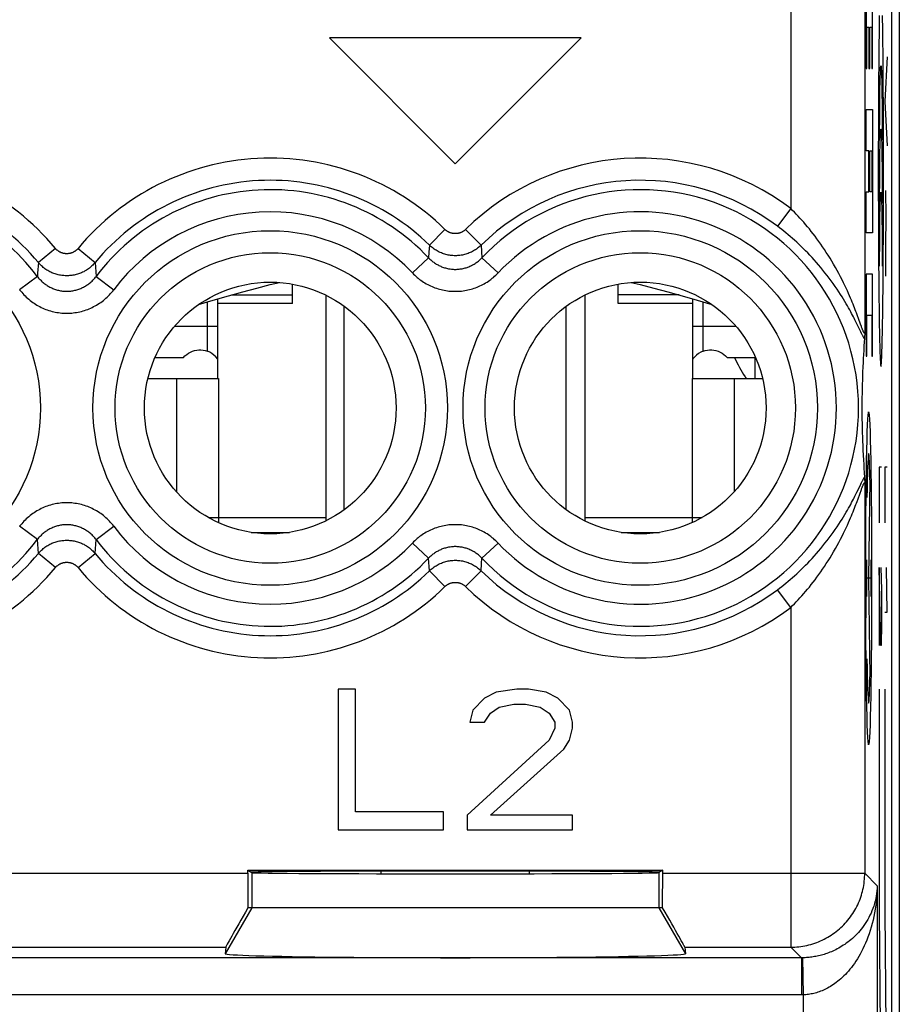
# Model space of a CAD drawing. Units: millimetres. Extents: x -22.8 to 22.1, y -24.5 to 24.5.
# Drawn here: x 10.2 to 22.1, y -9.8 to 3.5 of the extents above; entities that cross this region are included whole.
import ezdxf

# ---------------------------------------------------------------- set-up
doc = ezdxf.new("R2010")
doc.units = ezdxf.units.MM
doc.header["$LTSCALE"] = 15.367
doc.layers.get('0').update_dxf_attribs({"linetype": 'CONTINUOUS'})
doc.layers.add('IMPORT_I-O', color=7, linetype='CONTINUOUS')
doc.layers.add('RACCORDO', color=7, linetype='CONTINUOUS')

msp = doc.modelspace()

# ---------------------------------------------------------------- linework, layer by layer
at = {"color": 7, "linetype": 'CONTINUOUS'}
for p, q in [((21.975, -21.9), (21.975, 21.9)), ((17.775, 3.3), (14.375, 3.3)), ((14.375, 3.3), (16.075, 1.6)), ((16.075, 1.6), (17.775, 3.3)), ((13.875, -0.289), (13.875, -0.027)), ((18.275, -0.289), (18.275, -0.027)), ((12.865, -1.3), (12.865, -0.226)), ((14.325, -0.174), (14.325, -3.226)), ((17.825, -0.174), (17.825, -3.226)), ((19.285, -1.3), (19.285, -0.226)), ((13.875, -0.289), (12.865, -0.289)), ((14.575, -3.075), (14.575, -0.325)), ((17.575, -3.075), (17.575, -0.325)), ((19.285, -0.289), (18.275, -0.289)), ((21.606, -0.762), (21.602, -0.806)), ((21.608, -0.707), (21.607, -0.728)), ((21.607, -0.728), (21.607, -0.739)), ((21.608, -0.677), (21.608, -0.707)), ((21.595, -0.923), (21.591, -0.978)), ((21.598, -0.866), (21.595, -0.923)), ((21.602, -0.806), (21.598, -0.866)), ((12.018, -1.019), (12.402, -1.019)), ((19.749, -1.019), (20.133, -1.019)), ((20.122, -1.019), (20.122, -1.3)), ((21.589, -1.031), (21.586, -1.082)), ((21.591, -0.978), (21.589, -1.031)), ((21.583, -1.147), (21.58, -1.21)), ((21.586, -1.082), (21.583, -1.147)), ((12.308, -1.3), (12.875, -1.3)), ((19.275, -1.3), (19.842, -1.3)), ((21.576, -1.326), (21.575, -1.38)), ((21.578, -1.269), (21.576, -1.326)), ((21.58, -1.21), (21.578, -1.269)), ((21.573, -1.444), (21.572, -1.504)), ((21.575, -1.38), (21.573, -1.444)), ((21.572, -1.504), (21.571, -1.559)), ((21.571, -1.559), (21.571, -1.618)), ((21.571, -1.618), (21.57, -1.679)), ((21.57, -1.679), (21.57, -1.738)), ((21.57, -1.738), (21.571, -1.792)), ((21.571, -1.792), (21.571, -1.852)), ((21.571, -1.852), (21.572, -1.908)), ((21.572, -1.908), (21.573, -1.969)), ((21.573, -1.969), (21.575, -2.034)), ((21.575, -2.034), (21.577, -2.089)), ((21.577, -2.089), (21.578, -2.146)), ((21.578, -2.146), (21.581, -2.206)), ((21.581, -2.206), (21.584, -2.269)), ((21.584, -2.269), (21.587, -2.335)), ((21.587, -2.335), (21.591, -2.405)), ((21.591, -2.405), (21.594, -2.459)), ((21.594, -2.459), (21.597, -2.515)), ((21.597, -2.515), (21.601, -2.574)), ((21.601, -2.574), (21.605, -2.635)), ((21.606, -2.651), (21.607, -2.661)), ((21.607, -2.661), (21.607, -2.672)), ((21.607, -2.672), (21.608, -2.693)), ((21.608, -2.693), (21.608, -2.723)), ((12.739, -3.18), (12.875, -3.18)), ((12.875, -3.18), (12.875, -3.249)), ((19.275, -3.18), (19.411, -3.18)), ((19.275, -3.18), (19.275, -3.249)), ((13.316, -3.38), (13.834, -3.38)), ((18.316, -3.38), (18.834, -3.38)), ((14.729, -5.5), (14.492, -5.5)), ((14.492, -5.5), (14.492, -7.4)), ((14.729, -7.157), (14.729, -5.5)), ((16.629, -5.54), (16.471, -5.621)), ((16.906, -5.5), (16.629, -5.54)), ((17.065, -5.5), (16.906, -5.5)), ((17.302, -5.54), (17.065, -5.5)), ((17.461, -5.621), (17.302, -5.54)), ((16.471, -5.621), (16.313, -5.783)), ((16.669, -5.743), (16.867, -5.702)), ((16.867, -5.702), (17.025, -5.702)), ((17.025, -5.702), (17.223, -5.743)), ((17.619, -5.783), (17.461, -5.621)), ((16.313, -5.783), (16.273, -5.945)), ((16.471, -5.945), (16.55, -5.823)), ((16.55, -5.823), (16.669, -5.743)), ((17.223, -5.743), (17.342, -5.823)), ((17.342, -5.823), (17.421, -5.945)), ((17.659, -5.945), (17.619, -5.783)), ((16.273, -5.945), (16.471, -5.945)), ((17.421, -5.945), (17.421, -6.026)), ((17.659, -6.026), (17.659, -5.945)), ((17.421, -6.026), (17.342, -6.187)), ((17.619, -6.187), (17.659, -6.026)), ((17.342, -6.187), (16.234, -7.198)), ((17.54, -6.309), (17.619, -6.187)), ((16.55, -7.198), (17.54, -6.309)), ((15.917, -7.157), (14.729, -7.157)), ((15.917, -7.4), (15.917, -7.157)), ((16.234, -7.198), (16.234, -7.4)), ((17.659, -7.198), (16.55, -7.198)), ((17.659, -7.4), (17.659, -7.198)), ((14.492, -7.4), (15.917, -7.4)), ((16.234, -7.4), (17.659, -7.4)), ((13.273, -7.941), (18.878, -7.941)), ((13.273, -7.941), (13.325, -7.976)), ((13.273, -7.983), (13.273, -7.941)), ((15.075, -7.991), (15.075, -7.956)), ((17.075, -7.956), (17.075, -7.991)), ((18.878, -7.941), (18.825, -7.976)), ((18.878, -7.983), (18.878, -7.941)), ((18.877, -8.45), (13.274, -8.45)), ((12.974, -8.983), (12.967, -9.071)), ((19.177, -8.983), (19.184, -9.071))]:
    msp.add_line(p, q, dxfattribs=at)
at = {"color": 250, "linetype": 'CONTINUOUS'}
for p, q in [((21.608, 11.077), (21.608, -0.677)), ((20.609, 4.55), (20.609, 0.994)), ((21.627, 3.999), (21.627, 2.888)), ((21.714, 2.888), (21.714, 3.999)), ((21.636, 3.443), (21.665, 3.443)), ((21.636, 2.888), (21.636, 3.443)), ((21.665, 3.443), (21.665, 2.888)), ((21.675, 3.443), (21.704, 3.443)), ((21.675, 2.888), (21.675, 3.443)), ((21.704, 3.443), (21.704, 2.888)), ((21.855, 3.091), (21.854, 3.247)), ((21.798, 3.091), (21.797, 2.929)), ((21.857, 2.929), (21.855, 3.091)), ((21.797, 2.929), (21.795, 2.761)), ((21.858, 2.761), (21.857, 2.929)), ((21.913, 3.045), (21.88, 2.442)), ((21.627, 2.888), (21.636, 2.888)), ((21.665, 2.888), (21.675, 2.888)), ((21.704, 2.888), (21.714, 2.888)), ((21.818, 2.775), (21.819, 2.813)), ((21.833, 2.846), (21.835, 2.813)), ((21.835, 2.813), (21.836, 2.775)), ((21.795, 2.761), (21.794, 2.588)), ((21.814, 2.629), (21.815, 2.682)), ((21.815, 2.682), (21.816, 2.731)), ((21.816, 2.731), (21.818, 2.775)), ((21.836, 2.775), (21.837, 2.731)), ((21.837, 2.731), (21.838, 2.682)), ((21.838, 2.682), (21.839, 2.629)), ((21.859, 2.589), (21.858, 2.761)), ((21.794, 2.588), (21.793, 2.412)), ((21.813, 2.571), (21.814, 2.629)), ((21.813, 2.51), (21.813, 2.571)), ((21.839, 2.629), (21.84, 2.571)), ((21.84, 2.571), (21.841, 2.51)), ((21.86, 2.413), (21.859, 2.589)), ((21.793, 2.412), (21.792, 2.213)), ((21.811, 2.376), (21.812, 2.444)), ((21.812, 2.444), (21.813, 2.51)), ((21.841, 2.51), (21.842, 2.444)), ((21.842, 2.444), (21.842, 2.376)), ((21.861, 2.213), (21.86, 2.413)), ((21.88, 2.442), (21.913, 1.84)), ((21.627, 2.332), (21.714, 2.332)), ((21.627, 1.776), (21.627, 2.332)), ((21.714, 2.332), (21.714, 0.665)), ((21.81, 2.231), (21.811, 2.305)), ((21.811, 2.305), (21.811, 2.376)), ((21.842, 2.376), (21.843, 2.305)), ((21.843, 2.305), (21.843, 2.231)), ((21.792, 2.213), (21.792, 2.011)), ((21.809, 2.078), (21.81, 2.155)), ((21.81, 2.155), (21.81, 2.231)), ((21.843, 2.231), (21.844, 2.155)), ((21.844, 2.155), (21.844, 2.078)), ((21.862, 2.012), (21.861, 2.213)), ((21.792, 2.011), (21.791, 1.807)), ((21.809, 2), (21.809, 2.078)), ((21.809, 1.922), (21.809, 2)), ((21.844, 2.078), (21.844, 2)), ((21.844, 2), (21.844, 1.922)), ((21.862, 1.808), (21.862, 2.012)), ((21.815, 1.828), (21.816, 1.877)), ((21.816, 1.877), (21.818, 1.921)), ((21.818, 1.921), (21.819, 1.959)), ((21.833, 1.992), (21.835, 1.959)), ((21.835, 1.959), (21.836, 1.921)), ((21.836, 1.921), (21.837, 1.877)), ((21.837, 1.877), (21.838, 1.828)), ((21.665, 1.776), (21.627, 1.776)), ((21.665, 1.221), (21.665, 1.776)), ((21.675, 1.776), (21.704, 1.776)), ((21.675, 1.221), (21.675, 1.776)), ((21.704, 1.776), (21.704, 1.221)), ((21.791, 1.807), (21.791, 1.602)), ((21.813, 1.717), (21.814, 1.775)), ((21.814, 1.775), (21.815, 1.828)), ((21.838, 1.828), (21.839, 1.775)), ((21.839, 1.775), (21.84, 1.717)), ((21.863, 1.603), (21.862, 1.808)), ((21.791, 1.602), (21.791, 1.397)), ((21.812, 1.59), (21.813, 1.656)), ((21.813, 1.656), (21.813, 1.717)), ((21.84, 1.717), (21.841, 1.656)), ((21.841, 1.656), (21.842, 1.59)), ((21.863, 1.398), (21.863, 1.603)), ((21.811, 1.522), (21.812, 1.59)), ((21.811, 1.451), (21.811, 1.522)), ((21.842, 1.59), (21.842, 1.522)), ((21.842, 1.522), (21.843, 1.451)), ((21.791, 1.397), (21.791, 1.192)), ((21.81, 1.377), (21.811, 1.451)), ((21.81, 1.301), (21.81, 1.377)), ((21.843, 1.451), (21.843, 1.377)), ((21.843, 1.377), (21.844, 1.301)), ((21.862, 1.193), (21.863, 1.398)), ((21.627, 1.221), (21.665, 1.221)), ((21.627, 0.665), (21.627, 1.221)), ((21.704, 1.221), (21.675, 1.221)), ((21.809, 1.224), (21.81, 1.301)), ((21.809, 1.146), (21.809, 1.224)), ((21.844, 1.301), (21.844, 1.224)), ((21.844, 1.224), (21.844, 1.146)), ((21.89, 1.237), (21.892, 0.886)), ((21.791, 1.192), (21.792, 0.989)), ((21.809, 1.068), (21.809, 1.146)), ((21.816, 1.023), (21.818, 1.067)), ((21.818, 1.067), (21.819, 1.105)), ((21.833, 1.138), (21.835, 1.105)), ((21.835, 1.105), (21.836, 1.067)), ((21.836, 1.067), (21.837, 1.023)), ((21.844, 1.146), (21.844, 1.068)), ((21.862, 0.99), (21.862, 1.193)), ((20.609, 0.994), (20.428, 0.755)), ((21.792, 0.989), (21.792, 0.787)), ((21.814, 0.921), (21.815, 0.975)), ((21.815, 0.975), (21.816, 1.023)), ((21.837, 1.023), (21.838, 0.975)), ((21.838, 0.975), (21.839, 0.921)), ((21.861, 0.788), (21.862, 0.99)), ((21.812, 0.737), (21.813, 0.802)), ((21.813, 0.864), (21.814, 0.921)), ((21.813, 0.802), (21.813, 0.864)), ((21.839, 0.921), (21.84, 0.864)), ((21.84, 0.864), (21.841, 0.802)), ((21.841, 0.802), (21.842, 0.737)), ((21.892, 0.886), (21.887, 0.484)), ((15.936, 0.712), (15.727, 0.498)), ((16.215, 0.712), (16.424, 0.498)), ((21.714, 0.665), (21.627, 0.665)), ((21.792, 0.787), (21.793, 0.588)), ((21.811, 0.669), (21.812, 0.737)), ((21.811, 0.597), (21.811, 0.669)), ((21.842, 0.737), (21.842, 0.669)), ((21.842, 0.669), (21.843, 0.597)), ((21.86, 0.589), (21.861, 0.788)), ((21.793, 0.588), (21.794, 0.412)), ((21.81, 0.524), (21.811, 0.597)), ((21.843, 0.597), (21.843, 0.524)), ((21.859, 0.412), (21.86, 0.589)), ((10.672, 0.456), (10.442, 0.265)), ((10.979, 0.456), (11.208, 0.265)), ((15.72, 0.406), (15.714, 0.33)), ((15.727, 0.498), (15.72, 0.406)), ((16.424, 0.498), (16.436, 0.33)), ((21.794, 0.412), (21.795, 0.239)), ((21.809, 0.371), (21.81, 0.448)), ((21.81, 0.448), (21.81, 0.524)), ((21.843, 0.524), (21.844, 0.448)), ((21.844, 0.448), (21.844, 0.371)), ((21.858, 0.24), (21.859, 0.412)), ((21.887, 0.484), (21.89, 0.082)), ((15.714, 0.33), (15.497, 0.125)), ((16.436, 0.33), (16.653, 0.125)), ((21.809, 0.293), (21.809, 0.371)), ((21.809, 0.215), (21.809, 0.293)), ((21.844, 0.371), (21.844, 0.293)), ((21.844, 0.293), (21.844, 0.215)), ((10.442, 0.265), (10.431, 0.121)), ((11.208, 0.265), (11.223, 0.078)), ((21.795, 0.239), (21.797, 0.071)), ((21.857, 0.072), (21.858, 0.24)), ((10.428, 0.078), (10.189, -0.102)), ((10.431, 0.121), (10.428, 0.078)), ((11.223, 0.078), (11.461, -0.102)), ((21.714, 0.11), (21.627, 0.11)), ((21.627, 0.11), (21.627, -1.001)), ((21.714, -1.001), (21.714, 0.11)), ((21.797, 0.071), (21.798, -0.091)), ((21.855, -0.09), (21.857, 0.072)), ((21.798, -0.091), (21.8, -0.247)), ((13.05, -0.173), (13.875, -0.173)), ((19.1, -0.173), (18.275, -0.173)), ((12.725, -0.933), (12.725, -0.267)), ((19.425, -0.933), (19.425, -0.267)), ((21.511, -0.456), (21.496, -0.416)), ((21.525, -0.493), (21.511, -0.456)), ((21.552, -0.566), (21.525, -0.493)), ((21.636, -0.446), (21.704, -0.446)), ((21.636, -1.001), (21.636, -0.446)), ((21.704, -0.446), (21.704, -1.001)), ((12.865, -0.6), (12.279, -0.6)), ((19.871, -0.6), (19.285, -0.6)), ((21.511, -0.579), (21.494, -0.545)), ((21.556, -0.672), (21.511, -0.579)), ((21.564, -0.601), (21.552, -0.566)), ((21.571, -0.62), (21.564, -0.601)), ((21.566, -0.692), (21.556, -0.672)), ((21.574, -0.71), (21.566, -0.692)), ((21.627, -1.001), (21.636, -1.001)), ((21.704, -1.001), (21.714, -1.001)), ((12.308, -1.3), (12.308, -2.833)), ((12.875, -1.3), (12.875, -3.18)), ((19.275, -1.3), (19.275, -3.18)), ((19.842, -1.3), (19.842, -2.833)), ((21.834, -2.5), (21.801, -2.5)), ((21.801, -2.5), (21.801, -3.253)), ((21.912, -2.5), (21.879, -2.5)), ((21.879, -2.5), (21.879, -3.253)), ((21.518, -2.805), (21.556, -2.728)), ((21.556, -2.728), (21.566, -2.708)), ((21.608, -2.723), (21.608, -7.983)), ((21.679, -2.669), (21.661, -4)), ((21.518, -2.925), (21.564, -2.799)), ((12.875, -3.18), (14.325, -3.18)), ((17.825, -3.18), (19.275, -3.18)), ((10.428, -3.478), (10.189, -3.298)), ((11.223, -3.478), (11.461, -3.298)), ((10.442, -3.665), (10.428, -3.478)), ((11.208, -3.665), (11.223, -3.478)), ((15.714, -3.73), (15.497, -3.525)), ((16.436, -3.73), (16.653, -3.525)), ((10.672, -3.856), (10.442, -3.665)), ((10.979, -3.856), (11.208, -3.665)), ((15.727, -3.898), (15.714, -3.73)), ((16.424, -3.898), (16.431, -3.806)), ((16.431, -3.806), (16.436, -3.73)), ((21.632, -3.752), (21.632, -4.248)), ((21.69, -3.752), (21.69, -4.248)), ((21.824, -4.91), (21.801, -3.856)), ((21.801, -3.856), (21.801, -4.91)), ((21.827, -3.856), (21.834, -4.157)), ((21.912, -4.458), (21.903, -3.856)), ((15.936, -4.112), (15.727, -3.898)), ((16.215, -4.112), (16.424, -3.898)), ((21.622, -4), (21.622, -4.535)), ((21.69, -4), (21.632, -4)), ((21.661, -4), (21.679, -5.331)), ((20.609, -4.394), (20.428, -4.155)), ((21.834, -4.157), (21.834, -4.609)), ((20.609, -4.394), (20.609, -8.983)), ((21.879, -4.458), (21.912, -4.458)), ((21.834, -4.609), (21.829, -4.91)), ((21.829, -4.91), (21.824, -4.91)), ((21.801, -5.5), (21.801, -8.5)), ((21.879, -5.5), (21.879, -8.5)), ((13.325, -7.976), (13.325, -8.45)), ((18.825, -7.976), (18.825, -8.45)), ((8.378, -7.983), (13.273, -7.983)), ((18.878, -7.983), (21.608, -7.983)), ((21.778, -8.153), (21.608, -7.983)), ((21.778, -8.153), (21.778, -17.59)), ((13.325, -8.45), (12.967, -9.071)), ((18.825, -8.45), (19.184, -9.071)), ((21.801, -8.5), (21.836, -12)), ((21.879, -8.5), (21.914, -12)), ((8.677, -8.983), (12.974, -8.983)), ((19.177, -8.983), (20.609, -8.983)), ((20.752, -9.127), (20.609, -8.983)), ((20.758, -9.127), (0.898, -9.127)), ((20.752, -9.127), (20.752, -9.627)), ((20.764, -9.127), (20.758, -9.127)), ((20.769, -9.127), (20.764, -9.127)), ((20.769, -9.127), (20.778, -9.626)), ((20.761, -9.627), (0.898, -9.627)), ((20.769, -9.627), (20.761, -9.627)), ((20.778, -9.626), (20.769, -9.627)), ((20.778, -9.626), (20.778, -17.59))]:
    msp.add_line(p, q, dxfattribs=at)
for points in [[(21.805, 3.601), (21.804, 3.535), (21.803, 3.466), (21.802, 3.395), (21.801, 3.322), (21.8, 3.247), (21.798, 3.091)], [(21.854, 3.247), (21.853, 3.322), (21.852, 3.396), (21.851, 3.467), (21.85, 3.535), (21.848, 3.601)], [(21.819, 2.813), (21.82, 2.846), (21.821, 2.86), (21.821, 2.873), (21.822, 2.884), (21.823, 2.894), (21.823, 2.903), (21.824, 2.91), (21.825, 2.915), (21.825, 2.919), (21.826, 2.921), (21.827, 2.922), (21.827, 2.921), (21.828, 2.919), (21.829, 2.915), (21.829, 2.91), (21.83, 2.903), (21.831, 2.894), (21.831, 2.885), (21.832, 2.873), (21.833, 2.86), (21.833, 2.846)], [(21.819, 1.959), (21.82, 1.992), (21.821, 2.006), (21.821, 2.019), (21.822, 2.03), (21.823, 2.04), (21.823, 2.049), (21.824, 2.056), (21.825, 2.061), (21.825, 2.065), (21.826, 2.067), (21.827, 2.068), (21.827, 2.067), (21.828, 2.065), (21.829, 2.061), (21.829, 2.056), (21.83, 2.049), (21.831, 2.04), (21.831, 2.031), (21.832, 2.019), (21.833, 2.006), (21.833, 1.992)], [(21.819, 1.105), (21.82, 1.138), (21.821, 1.152), (21.821, 1.165), (21.822, 1.176), (21.823, 1.186), (21.823, 1.195), (21.824, 1.201), (21.825, 1.207), (21.825, 1.211), (21.826, 1.213), (21.827, 1.214), (21.827, 1.213), (21.828, 1.211), (21.829, 1.207), (21.829, 1.202), (21.83, 1.195), (21.831, 1.186), (21.831, 1.177), (21.832, 1.165), (21.833, 1.152), (21.833, 1.138)], [(21.496, -0.416), (21.488, -0.395), (21.48, -0.373), (21.471, -0.349), (21.461, -0.325), (21.451, -0.299), (21.44, -0.272), (21.428, -0.244), (21.415, -0.215), (21.402, -0.184), (21.388, -0.152), (21.373, -0.118), (21.357, -0.083), (21.339, -0.046), (21.321, -0.008), (21.301, 0.032), (21.28, 0.073), (21.258, 0.115), (21.235, 0.157), (21.212, 0.2), (21.188, 0.241), (21.163, 0.283), (21.139, 0.323), (21.114, 0.363), (21.089, 0.402), (21.064, 0.441), (21.039, 0.478), (21.013, 0.515), (20.988, 0.551), (20.962, 0.586), (20.937, 0.62), (20.911, 0.653), (20.885, 0.686), (20.86, 0.718), (20.834, 0.749), (20.809, 0.779), (20.784, 0.808), (20.758, 0.837), (20.733, 0.865), (20.708, 0.892), (20.683, 0.918), (20.658, 0.944), (20.633, 0.969), (20.609, 0.994)], [(16.215, 0.712), (16.21, 0.707), (16.205, 0.703), (16.2, 0.699), (16.195, 0.695), (16.19, 0.691), (16.185, 0.688), (16.179, 0.684), (16.174, 0.681), (16.168, 0.678), (16.162, 0.675), (16.156, 0.672), (16.15, 0.67), (16.144, 0.667), (16.138, 0.665), (16.132, 0.663), (16.126, 0.662), (16.12, 0.66), (16.114, 0.659), (16.107, 0.658), (16.101, 0.657), (16.094, 0.656), (16.088, 0.655), (16.082, 0.655), (16.075, 0.655), (16.069, 0.655), (16.062, 0.655), (16.056, 0.656), (16.05, 0.657), (16.043, 0.658), (16.037, 0.659), (16.031, 0.66), (16.024, 0.662), (16.018, 0.663), (16.012, 0.665), (16.006, 0.667), (16, 0.67), (15.994, 0.672), (15.988, 0.675), (15.983, 0.678), (15.977, 0.681), (15.971, 0.684), (15.966, 0.688), (15.961, 0.691), (15.955, 0.695), (15.95, 0.699), (15.945, 0.703), (15.941, 0.707), (15.936, 0.712)], [(21.494, -0.545), (21.485, -0.526), (21.475, -0.507), (21.465, -0.487), (21.454, -0.467), (21.443, -0.445), (21.431, -0.422), (21.418, -0.399), (21.405, -0.374), (21.39, -0.348), (21.375, -0.32), (21.358, -0.292), (21.341, -0.262), (21.322, -0.231), (21.302, -0.199), (21.281, -0.166), (21.258, -0.131), (21.234, -0.094), (21.209, -0.058), (21.183, -0.02), (21.156, 0.018), (21.128, 0.055), (21.1, 0.092), (21.071, 0.128), (21.043, 0.164), (21.014, 0.199), (20.985, 0.233), (20.956, 0.267), (20.926, 0.3), (20.897, 0.332), (20.867, 0.364), (20.838, 0.395), (20.808, 0.425), (20.778, 0.454), (20.749, 0.483), (20.719, 0.511), (20.689, 0.538), (20.66, 0.565), (20.631, 0.591), (20.601, 0.616), (20.572, 0.641), (20.543, 0.665), (20.514, 0.688), (20.486, 0.711), (20.457, 0.733), (20.428, 0.755)], [(10.979, 0.456), (10.974, 0.451), (10.97, 0.446), (10.966, 0.442), (10.962, 0.438), (10.957, 0.434), (10.952, 0.43), (10.948, 0.426), (10.943, 0.422), (10.938, 0.418), (10.933, 0.415), (10.927, 0.412), (10.922, 0.409), (10.917, 0.406), (10.911, 0.403), (10.906, 0.401), (10.9, 0.398), (10.894, 0.396), (10.888, 0.394), (10.883, 0.392), (10.877, 0.39), (10.871, 0.389), (10.865, 0.387), (10.859, 0.386), (10.853, 0.385), (10.847, 0.385), (10.841, 0.384), (10.834, 0.384), (10.828, 0.384), (10.822, 0.384), (10.816, 0.384), (10.81, 0.384), (10.804, 0.385), (10.798, 0.385), (10.792, 0.386), (10.786, 0.387), (10.78, 0.389), (10.774, 0.39), (10.768, 0.392), (10.762, 0.394), (10.756, 0.396), (10.75, 0.398), (10.745, 0.401), (10.739, 0.403), (10.734, 0.406), (10.728, 0.409), (10.723, 0.412), (10.718, 0.415), (10.713, 0.418), (10.708, 0.422), (10.703, 0.426), (10.698, 0.43), (10.693, 0.434), (10.689, 0.438), (10.684, 0.442), (10.68, 0.446), (10.676, 0.451), (10.672, 0.456)], [(16.424, 0.498), (16.412, 0.487), (16.4, 0.477), (16.387, 0.467), (16.375, 0.457), (16.362, 0.447), (16.348, 0.438), (16.335, 0.43), (16.321, 0.422), (16.307, 0.414), (16.293, 0.407), (16.278, 0.4), (16.263, 0.394), (16.248, 0.388), (16.233, 0.383), (16.218, 0.378), (16.202, 0.374), (16.187, 0.37), (16.171, 0.366), (16.155, 0.364), (16.139, 0.361), (16.123, 0.359), (16.107, 0.358), (16.091, 0.357), (16.075, 0.357), (16.059, 0.357), (16.043, 0.358), (16.027, 0.359), (16.011, 0.361), (15.995, 0.364), (15.979, 0.366), (15.964, 0.37), (15.948, 0.374), (15.933, 0.378), (15.917, 0.383), (15.902, 0.388), (15.887, 0.394), (15.872, 0.4), (15.858, 0.407), (15.844, 0.414), (15.829, 0.422), (15.816, 0.43), (15.802, 0.438), (15.789, 0.447), (15.776, 0.457), (15.763, 0.467), (15.751, 0.477), (15.739, 0.487), (15.727, 0.498)], [(15.714, 0.33), (15.723, 0.321), (15.733, 0.311), (15.743, 0.302), (15.753, 0.293), (15.763, 0.284), (15.774, 0.276), (15.785, 0.268), (15.796, 0.26), (15.807, 0.252), (15.819, 0.245), (15.831, 0.238), (15.842, 0.232), (15.854, 0.226), (15.867, 0.22), (15.879, 0.214), (15.891, 0.209), (15.904, 0.204), (15.917, 0.2), (15.929, 0.195), (15.942, 0.192), (15.955, 0.188), (15.968, 0.185), (15.982, 0.182), (15.995, 0.18), (16.008, 0.178), (16.022, 0.176), (16.035, 0.175), (16.048, 0.174), (16.062, 0.173), (16.075, 0.173), (16.089, 0.173), (16.102, 0.174), (16.115, 0.175), (16.129, 0.176), (16.142, 0.178), (16.155, 0.18), (16.169, 0.182), (16.182, 0.185), (16.195, 0.188), (16.208, 0.192), (16.221, 0.195), (16.234, 0.2), (16.246, 0.204), (16.259, 0.209), (16.271, 0.214), (16.284, 0.22), (16.296, 0.226), (16.308, 0.232), (16.32, 0.238), (16.331, 0.245), (16.343, 0.252), (16.354, 0.26), (16.365, 0.268), (16.376, 0.276), (16.387, 0.284), (16.397, 0.293), (16.408, 0.302), (16.417, 0.311), (16.427, 0.321), (16.436, 0.33)], [(11.208, 0.265), (11.198, 0.253), (11.188, 0.242), (11.177, 0.231), (11.166, 0.22), (11.155, 0.21), (11.143, 0.2), (11.131, 0.191), (11.119, 0.182), (11.106, 0.173), (11.094, 0.164), (11.081, 0.156), (11.067, 0.149), (11.054, 0.141), (11.04, 0.135), (11.026, 0.128), (11.012, 0.122), (10.998, 0.117), (10.983, 0.112), (10.969, 0.107), (10.954, 0.103), (10.939, 0.099), (10.924, 0.096), (10.909, 0.093), (10.894, 0.091), (10.879, 0.089), (10.863, 0.088), (10.848, 0.087), (10.833, 0.086), (10.818, 0.086), (10.802, 0.087), (10.787, 0.088), (10.772, 0.089), (10.757, 0.091), (10.741, 0.093), (10.726, 0.096), (10.711, 0.099), (10.696, 0.103), (10.682, 0.107), (10.667, 0.112), (10.653, 0.117), (10.638, 0.122), (10.624, 0.128), (10.61, 0.135), (10.597, 0.141), (10.583, 0.149), (10.57, 0.156), (10.557, 0.164), (10.544, 0.173), (10.531, 0.182), (10.519, 0.191), (10.507, 0.2), (10.496, 0.21), (10.484, 0.22), (10.473, 0.231), (10.462, 0.242), (10.452, 0.253), (10.442, 0.265)], [(10.428, 0.078), (10.436, 0.067), (10.445, 0.056), (10.454, 0.045), (10.464, 0.035), (10.474, 0.025), (10.484, 0.015), (10.494, 0.005), (10.505, -0.004), (10.516, -0.013), (10.527, -0.022), (10.538, -0.03), (10.55, -0.038), (10.561, -0.046), (10.573, -0.053), (10.585, -0.06), (10.598, -0.067), (10.61, -0.073), (10.623, -0.079), (10.636, -0.085), (10.648, -0.09), (10.662, -0.095), (10.675, -0.099), (10.688, -0.103), (10.701, -0.107), (10.715, -0.11), (10.729, -0.113), (10.742, -0.116), (10.756, -0.118), (10.77, -0.12), (10.784, -0.121), (10.797, -0.122), (10.811, -0.123), (10.825, -0.123), (10.839, -0.123), (10.853, -0.122), (10.867, -0.121), (10.881, -0.12), (10.894, -0.118), (10.908, -0.116), (10.922, -0.113), (10.935, -0.11), (10.949, -0.107), (10.962, -0.103), (10.976, -0.099), (10.989, -0.095), (11.002, -0.09), (11.015, -0.085), (11.028, -0.079), (11.04, -0.073), (11.053, -0.067), (11.065, -0.06), (11.077, -0.053), (11.089, -0.046), (11.101, -0.038), (11.112, -0.03), (11.124, -0.022), (11.135, -0.013), (11.146, -0.004), (11.156, 0.005), (11.167, 0.015), (11.177, 0.025), (11.186, 0.035), (11.196, 0.045), (11.205, 0.056), (11.214, 0.067), (11.223, 0.078)], [(15.497, 0.125), (15.512, 0.109), (15.528, 0.094), (15.543, 0.08), (15.56, 0.065), (15.576, 0.052), (15.593, 0.038), (15.611, 0.025), (15.629, 0.013), (15.647, 0.001), (15.665, -0.01), (15.684, -0.021), (15.703, -0.032), (15.722, -0.041), (15.741, -0.051), (15.761, -0.06), (15.781, -0.068), (15.801, -0.076), (15.821, -0.083), (15.842, -0.089), (15.863, -0.095), (15.883, -0.101), (15.904, -0.106), (15.925, -0.11), (15.947, -0.114), (15.968, -0.117), (15.989, -0.12), (16.011, -0.122), (16.032, -0.123), (16.054, -0.124), (16.075, -0.124), (16.097, -0.124), (16.118, -0.123), (16.14, -0.122), (16.161, -0.12), (16.182, -0.117), (16.204, -0.114), (16.225, -0.11), (16.246, -0.106), (16.267, -0.101), (16.288, -0.095), (16.308, -0.089), (16.329, -0.083), (16.349, -0.076), (16.369, -0.068), (16.389, -0.06), (16.409, -0.051), (16.428, -0.041), (16.448, -0.032), (16.467, -0.021), (16.485, -0.01), (16.504, 0.001), (16.522, 0.013), (16.54, 0.025), (16.557, 0.038), (16.574, 0.052), (16.591, 0.065), (16.607, 0.08), (16.623, 0.094), (16.638, 0.109), (16.653, 0.125)], [(10.189, -0.102), (10.203, -0.12), (10.217, -0.137), (10.232, -0.154), (10.247, -0.17), (10.263, -0.186), (10.279, -0.202), (10.295, -0.217), (10.312, -0.232), (10.33, -0.246), (10.348, -0.26), (10.366, -0.273), (10.384, -0.286), (10.403, -0.298), (10.422, -0.31), (10.441, -0.321), (10.461, -0.331), (10.481, -0.341), (10.501, -0.351), (10.522, -0.359), (10.542, -0.368), (10.563, -0.375), (10.584, -0.382), (10.606, -0.389), (10.627, -0.395), (10.649, -0.4), (10.671, -0.405), (10.692, -0.409), (10.714, -0.412), (10.736, -0.415), (10.759, -0.417), (10.781, -0.419), (10.803, -0.42), (10.825, -0.42), (10.847, -0.42), (10.87, -0.419), (10.892, -0.417), (10.914, -0.415), (10.936, -0.412), (10.958, -0.409), (10.98, -0.405), (11.001, -0.4), (11.023, -0.395), (11.045, -0.389), (11.066, -0.382), (11.087, -0.375), (11.108, -0.368), (11.129, -0.359), (11.149, -0.351), (11.169, -0.341), (11.189, -0.331), (11.209, -0.321), (11.228, -0.31), (11.247, -0.298), (11.266, -0.286), (11.285, -0.273), (11.303, -0.26), (11.321, -0.246), (11.338, -0.232), (11.355, -0.217), (11.371, -0.202), (11.388, -0.186), (11.403, -0.17), (11.418, -0.154), (11.433, -0.137), (11.447, -0.12), (11.461, -0.102)], [(21.8, -0.247), (21.801, -0.322), (21.802, -0.396), (21.803, -0.467), (21.804, -0.535), (21.805, -0.601), (21.806, -0.654), (21.807, -0.705), (21.808, -0.754), (21.809, -0.801), (21.81, -0.845), (21.812, -0.886), (21.813, -0.925), (21.814, -0.961), (21.815, -0.994), (21.816, -1.024), (21.818, -1.05), (21.819, -1.074), (21.82, -1.094), (21.822, -1.11), (21.823, -1.123), (21.824, -1.132), (21.826, -1.137), (21.827, -1.139), (21.828, -1.137), (21.83, -1.132), (21.831, -1.122), (21.832, -1.11), (21.834, -1.093), (21.835, -1.073), (21.836, -1.05), (21.837, -1.023), (21.839, -0.993), (21.84, -0.96), (21.841, -0.924), (21.842, -0.885), (21.843, -0.844), (21.844, -0.8), (21.845, -0.753), (21.846, -0.704), (21.847, -0.653), (21.848, -0.6), (21.85, -0.534), (21.851, -0.466), (21.852, -0.395), (21.853, -0.321), (21.854, -0.246), (21.855, -0.09)], [(21.608, -0.677), (21.608, -0.679), (21.608, -0.681), (21.608, -0.683), (21.607, -0.685), (21.607, -0.686), (21.606, -0.687), (21.606, -0.688), (21.605, -0.688), (21.604, -0.688), (21.603, -0.688), (21.602, -0.687), (21.601, -0.686), (21.6, -0.685), (21.599, -0.683), (21.598, -0.681), (21.596, -0.679), (21.595, -0.676), (21.593, -0.673), (21.591, -0.669), (21.589, -0.665), (21.587, -0.66), (21.585, -0.655), (21.583, -0.649), (21.58, -0.643), (21.577, -0.636), (21.574, -0.628), (21.571, -0.62)], [(21.605, -0.765), (21.603, -0.762), (21.601, -0.759), (21.599, -0.756), (21.597, -0.752), (21.594, -0.747), (21.592, -0.742), (21.589, -0.737), (21.585, -0.731), (21.582, -0.725), (21.578, -0.717), (21.574, -0.71)], [(21.566, -2.708), (21.574, -2.69), (21.578, -2.683), (21.582, -2.675), (21.585, -2.669), (21.589, -2.663), (21.592, -2.658), (21.594, -2.653), (21.597, -2.648), (21.599, -2.644), (21.601, -2.641), (21.603, -2.638), (21.605, -2.635)], [(21.564, -2.799), (21.571, -2.78), (21.574, -2.772), (21.577, -2.764), (21.58, -2.757), (21.583, -2.751), (21.585, -2.745), (21.587, -2.74), (21.589, -2.735), (21.591, -2.731), (21.593, -2.727), (21.595, -2.724), (21.596, -2.721), (21.598, -2.719), (21.599, -2.717), (21.6, -2.715), (21.601, -2.714), (21.602, -2.713), (21.603, -2.712), (21.604, -2.712), (21.605, -2.712), (21.606, -2.712), (21.606, -2.713), (21.607, -2.714), (21.607, -2.715), (21.608, -2.717), (21.608, -2.719), (21.608, -2.721), (21.608, -2.723)], [(20.428, -4.155), (20.457, -4.133), (20.486, -4.111), (20.514, -4.088), (20.543, -4.065), (20.572, -4.041), (20.601, -4.016), (20.631, -3.991), (20.66, -3.965), (20.689, -3.938), (20.719, -3.911), (20.749, -3.883), (20.778, -3.854), (20.808, -3.825), (20.837, -3.795), (20.867, -3.764), (20.897, -3.732), (20.926, -3.7), (20.956, -3.667), (20.985, -3.633), (21.014, -3.599), (21.043, -3.564), (21.071, -3.528), (21.1, -3.492), (21.128, -3.455), (21.156, -3.418), (21.183, -3.38), (21.209, -3.342), (21.234, -3.306), (21.258, -3.269), (21.281, -3.234), (21.302, -3.201), (21.322, -3.169), (21.341, -3.138), (21.358, -3.108), (21.375, -3.08), (21.39, -3.052), (21.405, -3.026), (21.418, -3.002), (21.431, -2.978), (21.443, -2.955), (21.454, -2.933), (21.465, -2.913), (21.475, -2.893), (21.485, -2.874), (21.494, -2.855), (21.502, -2.838), (21.518, -2.805)], [(20.609, -4.394), (20.633, -4.369), (20.658, -4.344), (20.683, -4.318), (20.708, -4.292), (20.733, -4.265), (20.758, -4.237), (20.784, -4.208), (20.809, -4.179), (20.834, -4.149), (20.86, -4.118), (20.885, -4.086), (20.911, -4.053), (20.937, -4.02), (20.962, -3.986), (20.988, -3.951), (21.013, -3.915), (21.039, -3.878), (21.064, -3.841), (21.089, -3.802), (21.114, -3.763), (21.139, -3.723), (21.163, -3.683), (21.188, -3.642), (21.211, -3.6), (21.235, -3.557), (21.258, -3.515), (21.28, -3.473), (21.301, -3.432), (21.321, -3.392), (21.339, -3.354), (21.357, -3.317), (21.373, -3.282), (21.388, -3.248), (21.402, -3.216), (21.415, -3.185), (21.428, -3.156), (21.44, -3.128), (21.451, -3.101), (21.461, -3.075), (21.471, -3.051), (21.48, -3.027), (21.488, -3.005), (21.496, -2.984), (21.504, -2.963), (21.518, -2.925)], [(11.461, -3.298), (11.447, -3.28), (11.433, -3.263), (11.418, -3.246), (11.403, -3.23), (11.388, -3.214), (11.372, -3.198), (11.355, -3.183), (11.338, -3.168), (11.321, -3.154), (11.303, -3.14), (11.285, -3.127), (11.266, -3.114), (11.248, -3.102), (11.228, -3.09), (11.209, -3.079), (11.189, -3.069), (11.169, -3.059), (11.149, -3.049), (11.129, -3.041), (11.108, -3.032), (11.087, -3.025), (11.066, -3.018), (11.045, -3.011), (11.023, -3.005), (11.002, -3), (10.98, -2.995), (10.958, -2.991), (10.936, -2.988), (10.914, -2.985), (10.892, -2.983), (10.87, -2.981), (10.847, -2.98), (10.825, -2.98), (10.803, -2.98), (10.781, -2.981), (10.759, -2.983), (10.737, -2.985), (10.715, -2.988), (10.693, -2.991), (10.671, -2.995), (10.649, -3), (10.627, -3.005), (10.606, -3.011), (10.585, -3.018), (10.563, -3.025), (10.543, -3.032), (10.522, -3.041), (10.501, -3.049), (10.481, -3.059), (10.461, -3.069), (10.442, -3.079), (10.422, -3.09), (10.403, -3.102), (10.384, -3.114), (10.366, -3.127), (10.348, -3.14), (10.33, -3.154), (10.313, -3.168), (10.296, -3.183), (10.279, -3.198), (10.263, -3.214), (10.247, -3.23), (10.232, -3.246), (10.217, -3.263), (10.203, -3.28), (10.189, -3.298)], [(11.223, -3.478), (11.214, -3.467), (11.205, -3.456), (11.196, -3.445), (11.187, -3.435), (11.177, -3.425), (11.167, -3.415), (11.156, -3.405), (11.146, -3.396), (11.135, -3.387), (11.124, -3.378), (11.112, -3.37), (11.101, -3.362), (11.089, -3.354), (11.077, -3.347), (11.065, -3.34), (11.053, -3.333), (11.04, -3.327), (11.028, -3.321), (11.015, -3.315), (11.002, -3.31), (10.989, -3.305), (10.976, -3.301), (10.962, -3.297), (10.949, -3.293), (10.935, -3.29), (10.922, -3.287), (10.908, -3.284), (10.894, -3.282), (10.881, -3.28), (10.867, -3.279), (10.853, -3.278), (10.839, -3.277), (10.825, -3.277), (10.811, -3.277), (10.798, -3.278), (10.784, -3.279), (10.77, -3.28), (10.756, -3.282), (10.742, -3.284), (10.729, -3.287), (10.715, -3.29), (10.702, -3.293), (10.688, -3.297), (10.675, -3.301), (10.662, -3.305), (10.649, -3.31), (10.636, -3.315), (10.623, -3.321), (10.61, -3.327), (10.598, -3.333), (10.585, -3.34), (10.573, -3.347), (10.561, -3.354), (10.55, -3.362), (10.538, -3.37), (10.527, -3.378), (10.516, -3.387), (10.505, -3.396), (10.494, -3.405), (10.484, -3.415), (10.474, -3.425), (10.464, -3.435), (10.454, -3.445), (10.445, -3.456), (10.436, -3.467), (10.428, -3.478)], [(16.653, -3.525), (16.638, -3.509), (16.623, -3.494), (16.607, -3.48), (16.591, -3.465), (16.574, -3.452), (16.557, -3.438), (16.54, -3.425), (16.522, -3.413), (16.504, -3.401), (16.485, -3.39), (16.467, -3.379), (16.448, -3.368), (16.428, -3.359), (16.409, -3.349), (16.389, -3.34), (16.369, -3.332), (16.349, -3.324), (16.329, -3.317), (16.308, -3.311), (16.288, -3.305), (16.267, -3.299), (16.246, -3.294), (16.225, -3.29), (16.204, -3.286), (16.182, -3.283), (16.161, -3.28), (16.14, -3.278), (16.118, -3.277), (16.097, -3.276), (16.075, -3.276), (16.054, -3.276), (16.032, -3.277), (16.011, -3.278), (15.989, -3.28), (15.968, -3.283), (15.947, -3.286), (15.926, -3.29), (15.904, -3.294), (15.884, -3.299), (15.863, -3.305), (15.842, -3.311), (15.822, -3.317), (15.801, -3.324), (15.781, -3.332), (15.761, -3.34), (15.742, -3.349), (15.722, -3.359), (15.703, -3.368), (15.684, -3.379), (15.665, -3.39), (15.647, -3.401), (15.629, -3.413), (15.611, -3.425), (15.594, -3.438), (15.576, -3.452), (15.56, -3.465), (15.544, -3.48), (15.528, -3.494), (15.512, -3.509), (15.497, -3.525)], [(10.442, -3.665), (10.452, -3.653), (10.462, -3.642), (10.473, -3.631), (10.484, -3.62), (10.496, -3.61), (10.507, -3.6), (10.519, -3.591), (10.531, -3.582), (10.544, -3.573), (10.557, -3.564), (10.57, -3.556), (10.583, -3.549), (10.597, -3.541), (10.61, -3.535), (10.624, -3.528), (10.638, -3.522), (10.653, -3.517), (10.667, -3.512), (10.682, -3.507), (10.696, -3.503), (10.711, -3.499), (10.726, -3.496), (10.741, -3.493), (10.757, -3.491), (10.772, -3.489), (10.787, -3.488), (10.802, -3.487), (10.818, -3.486), (10.833, -3.486), (10.848, -3.487), (10.863, -3.488), (10.879, -3.489), (10.894, -3.491), (10.909, -3.493), (10.924, -3.496), (10.939, -3.499), (10.954, -3.503), (10.969, -3.507), (10.983, -3.512), (10.998, -3.517), (11.012, -3.522), (11.026, -3.528), (11.04, -3.535), (11.054, -3.541), (11.067, -3.549), (11.081, -3.556), (11.094, -3.564), (11.106, -3.573), (11.119, -3.582), (11.131, -3.591), (11.143, -3.6), (11.155, -3.61), (11.166, -3.62), (11.177, -3.631), (11.188, -3.642), (11.198, -3.653), (11.208, -3.665)], [(16.436, -3.73), (16.427, -3.721), (16.417, -3.711), (16.408, -3.702), (16.397, -3.693), (16.387, -3.684), (16.376, -3.676), (16.365, -3.668), (16.354, -3.66), (16.343, -3.652), (16.332, -3.645), (16.32, -3.638), (16.308, -3.632), (16.296, -3.626), (16.284, -3.62), (16.271, -3.614), (16.259, -3.609), (16.246, -3.604), (16.234, -3.6), (16.221, -3.595), (16.208, -3.592), (16.195, -3.588), (16.182, -3.585), (16.169, -3.582), (16.156, -3.58), (16.142, -3.578), (16.129, -3.576), (16.116, -3.575), (16.102, -3.574), (16.089, -3.573), (16.075, -3.573), (16.062, -3.573), (16.048, -3.574), (16.035, -3.575), (16.022, -3.576), (16.008, -3.578), (15.995, -3.58), (15.982, -3.582), (15.969, -3.585), (15.955, -3.588), (15.942, -3.592), (15.93, -3.595), (15.917, -3.6), (15.904, -3.604), (15.891, -3.609), (15.879, -3.614), (15.867, -3.62), (15.855, -3.626), (15.843, -3.632), (15.831, -3.638), (15.819, -3.645), (15.807, -3.652), (15.796, -3.66), (15.785, -3.668), (15.774, -3.676), (15.764, -3.684), (15.753, -3.693), (15.743, -3.702), (15.733, -3.711), (15.723, -3.721), (15.714, -3.73)], [(10.672, -3.856), (10.676, -3.851), (10.68, -3.846), (10.684, -3.842), (10.689, -3.838), (10.693, -3.834), (10.698, -3.83), (10.703, -3.826), (10.708, -3.822), (10.713, -3.818), (10.718, -3.815), (10.723, -3.812), (10.728, -3.809), (10.734, -3.806), (10.739, -3.803), (10.745, -3.801), (10.75, -3.798), (10.756, -3.796), (10.762, -3.794), (10.768, -3.792), (10.774, -3.79), (10.78, -3.789), (10.786, -3.787), (10.792, -3.786), (10.798, -3.785), (10.804, -3.785), (10.81, -3.784), (10.816, -3.784), (10.822, -3.784), (10.828, -3.784), (10.834, -3.784), (10.841, -3.784), (10.847, -3.785), (10.853, -3.785), (10.859, -3.786), (10.865, -3.787), (10.871, -3.789), (10.877, -3.79), (10.883, -3.792), (10.888, -3.794), (10.894, -3.796), (10.9, -3.798), (10.906, -3.801), (10.911, -3.803), (10.917, -3.806), (10.922, -3.809), (10.927, -3.812), (10.933, -3.815), (10.938, -3.818), (10.943, -3.822), (10.948, -3.826), (10.952, -3.83), (10.957, -3.834), (10.962, -3.838), (10.966, -3.842), (10.97, -3.846), (10.974, -3.851), (10.979, -3.856)], [(15.727, -3.898), (15.739, -3.887), (15.751, -3.877), (15.763, -3.867), (15.776, -3.857), (15.789, -3.847), (15.802, -3.838), (15.816, -3.83), (15.829, -3.822), (15.844, -3.814), (15.858, -3.807), (15.872, -3.8), (15.887, -3.794), (15.902, -3.788), (15.917, -3.783), (15.933, -3.778), (15.948, -3.774), (15.964, -3.77), (15.979, -3.766), (15.995, -3.764), (16.011, -3.761), (16.027, -3.759), (16.043, -3.758), (16.059, -3.757), (16.075, -3.757), (16.091, -3.757), (16.107, -3.758), (16.123, -3.759), (16.139, -3.761), (16.155, -3.764), (16.171, -3.766), (16.187, -3.77), (16.202, -3.774), (16.218, -3.778), (16.233, -3.783), (16.248, -3.788), (16.263, -3.794), (16.278, -3.8), (16.293, -3.807), (16.307, -3.814), (16.321, -3.822), (16.335, -3.83), (16.348, -3.838), (16.362, -3.847), (16.375, -3.857), (16.387, -3.867), (16.4, -3.877), (16.412, -3.887), (16.424, -3.898)], [(15.936, -4.112), (15.941, -4.107), (15.945, -4.103), (15.95, -4.099), (15.955, -4.095), (15.961, -4.091), (15.966, -4.088), (15.971, -4.084), (15.977, -4.081), (15.983, -4.078), (15.988, -4.075), (15.994, -4.072), (16, -4.07), (16.006, -4.067), (16.012, -4.065), (16.018, -4.063), (16.024, -4.062), (16.031, -4.06), (16.037, -4.059), (16.043, -4.058), (16.05, -4.057), (16.056, -4.056), (16.062, -4.055), (16.069, -4.055), (16.075, -4.055), (16.082, -4.055), (16.088, -4.055), (16.094, -4.056), (16.101, -4.057), (16.107, -4.058), (16.114, -4.059), (16.12, -4.06), (16.126, -4.062), (16.132, -4.063), (16.138, -4.065), (16.144, -4.067), (16.15, -4.07), (16.156, -4.072), (16.162, -4.075), (16.168, -4.078), (16.174, -4.081), (16.179, -4.084), (16.185, -4.088), (16.19, -4.091), (16.195, -4.095), (16.2, -4.099), (16.205, -4.103), (16.21, -4.107), (16.215, -4.112)], [(20.609, -8.983), (20.636, -8.983), (20.664, -8.982), (20.691, -8.98), (20.718, -8.977), (20.746, -8.974), (20.773, -8.969), (20.8, -8.965), (20.827, -8.959), (20.854, -8.952), (20.881, -8.945), (20.907, -8.937), (20.933, -8.929), (20.959, -8.92), (20.985, -8.91), (21.01, -8.899), (21.035, -8.887), (21.06, -8.875), (21.084, -8.863), (21.108, -8.849), (21.132, -8.835), (21.155, -8.82), (21.178, -8.805), (21.201, -8.789), (21.223, -8.772), (21.244, -8.755), (21.265, -8.737), (21.286, -8.719), (21.306, -8.7), (21.325, -8.68), (21.344, -8.66), (21.362, -8.64), (21.38, -8.619), (21.397, -8.597), (21.414, -8.575), (21.43, -8.553), (21.445, -8.53), (21.46, -8.507), (21.474, -8.483), (21.488, -8.459), (21.501, -8.435), (21.513, -8.41), (21.524, -8.385), (21.535, -8.359), (21.545, -8.334), (21.554, -8.308), (21.563, -8.282), (21.571, -8.255), (21.578, -8.229), (21.584, -8.202), (21.59, -8.175), (21.595, -8.148), (21.599, -8.121), (21.602, -8.093), (21.605, -8.066), (21.607, -8.038), (21.608, -8.011), (21.608, -7.983)], [(21.778, -8.153), (21.776, -8.188), (21.773, -8.223), (21.769, -8.258), (21.764, -8.292), (21.757, -8.327), (21.749, -8.361), (21.74, -8.395), (21.73, -8.428), (21.718, -8.46), (21.706, -8.492), (21.693, -8.522), (21.679, -8.553), (21.664, -8.582), (21.648, -8.611), (21.632, -8.638), (21.615, -8.665), (21.597, -8.691), (21.579, -8.716), (21.56, -8.74), (21.541, -8.763), (21.522, -8.785), (21.502, -8.806), (21.482, -8.826), (21.462, -8.846), (21.441, -8.864), (21.421, -8.882), (21.4, -8.899), (21.38, -8.915), (21.359, -8.93), (21.339, -8.945), (21.318, -8.958), (21.298, -8.971), (21.277, -8.984), (21.257, -8.995), (21.237, -9.006), (21.217, -9.017), (21.196, -9.026), (21.177, -9.036), (21.157, -9.044), (21.137, -9.052), (21.118, -9.06), (21.098, -9.067), (21.079, -9.073), (21.06, -9.08), (21.041, -9.085), (21.023, -9.091), (21.004, -9.095), (20.985, -9.1), (20.967, -9.104), (20.949, -9.108), (20.93, -9.111), (20.912, -9.114), (20.894, -9.117), (20.877, -9.119), (20.859, -9.121), (20.841, -9.123), (20.823, -9.124), (20.805, -9.125), (20.787, -9.126), (20.769, -9.127)], [(21.778, -8.153), (21.776, -8.206), (21.774, -8.259), (21.77, -8.312), (21.765, -8.364), (21.758, -8.417), (21.751, -8.468), (21.742, -8.519), (21.732, -8.569), (21.721, -8.618), (21.709, -8.665), (21.696, -8.712), (21.682, -8.758), (21.668, -8.802), (21.652, -8.846), (21.636, -8.887), (21.619, -8.928), (21.602, -8.967), (21.584, -9.005), (21.565, -9.041), (21.546, -9.076), (21.527, -9.109), (21.508, -9.142), (21.488, -9.172), (21.468, -9.202), (21.448, -9.23), (21.427, -9.256), (21.407, -9.282), (21.387, -9.306), (21.366, -9.329), (21.346, -9.351), (21.325, -9.372), (21.305, -9.392), (21.284, -9.41), (21.264, -9.428), (21.244, -9.444), (21.224, -9.46), (21.204, -9.475), (21.184, -9.489), (21.165, -9.502), (21.145, -9.514), (21.126, -9.525), (21.106, -9.536), (21.087, -9.546), (21.068, -9.555), (21.05, -9.564), (21.031, -9.572), (21.012, -9.579), (20.994, -9.586), (20.975, -9.592), (20.957, -9.598), (20.939, -9.603), (20.921, -9.608), (20.903, -9.612), (20.885, -9.615), (20.867, -9.618), (20.85, -9.621), (20.832, -9.623), (20.814, -9.625), (20.796, -9.626), (20.778, -9.626)]]:
    msp.add_lwpolyline(points, dxfattribs=at)
at = {"color": 7, "linetype": 'CONTINUOUS'}
for points in [[(12.607, -0.303), (12.806, -0.243), (13.009, -0.184), (13.205, -0.13), (13.392, -0.081), (13.576, -0.034), (13.7, -0.005)], [(18.451, -0.005), (18.575, -0.034), (18.758, -0.081), (18.946, -0.13), (19.141, -0.184), (19.345, -0.243), (19.543, -0.303)], [(21.607, -0.739), (21.606, -0.749), (21.606, -0.754), (21.606, -0.758), (21.606, -0.762)], [(12.402, -1.019), (12.423, -0.997), (12.446, -0.977), (12.47, -0.96), (12.497, -0.945), (12.524, -0.933), (12.552, -0.924), (12.581, -0.918), (12.61, -0.915), (12.639, -0.915), (12.668, -0.918), (12.697, -0.924), (12.725, -0.933)], [(19.425, -0.933), (19.454, -0.924), (19.482, -0.918), (19.511, -0.915), (19.54, -0.915), (19.57, -0.918), (19.598, -0.924), (19.626, -0.933), (19.654, -0.945), (19.68, -0.96), (19.704, -0.977), (19.727, -0.997), (19.749, -1.019)], [(12.865, -1.041), (12.864, -1.038), (12.841, -1.01), (12.815, -0.986), (12.788, -0.965), (12.758, -0.947), (12.725, -0.933)], [(19.425, -0.933), (19.393, -0.947), (19.363, -0.965), (19.335, -0.986), (19.31, -1.01), (19.287, -1.038), (19.285, -1.041)], [(21.605, -2.635), (21.606, -2.638), (21.606, -2.642), (21.606, -2.646), (21.606, -2.651)]]:
    msp.add_lwpolyline(points, dxfattribs=at)
at = {"color": 250, "linetype": 'CONTINUOUS'}
for centre, radius in [((8.075, -1.7), 2.395), ((13.575, -1.7), 2.395), ((18.575, -1.7), 2.395), ((13.575, -1.7), 2.097), ((18.575, -1.7), 2.097)]:
    msp.add_circle(centre, radius, dxfattribs=at)
at = {"color": 7, "linetype": 'CONTINUOUS'}
for centre in [(13.575, -1.7), (18.575, -1.7)]:
    msp.add_circle(centre, 1.7, dxfattribs=at)
at = {"color": 250, "linetype": 'CONTINUOUS'}
for centre, radius, start, end in [((8.075, -1.7), 3.375, 39.6985, 134.3844), ((13.575, -1.7), 3.375, 45.6156, 140.3015), ((18.575, -1.7), 3.375, 52.9527, 134.3844), ((8.075, -1.7), 3.076, 39.6985, 134.3844), ((13.575, -1.7), 3.076, 45.6156, 140.3015), ((18.575, -1.7), 3.076, 52.9527, 134.3844), ((8.075, -1.7), 2.949, 37.0817, 136.4898), ((13.575, -1.7), 2.949, 43.5102, 142.9183), ((18.575, -1.7), 2.949, 223.5102, 136.4898), ((13.575, -1.7), 2.65, 43.5102, 142.9183), ((18.575, -1.7), 2.65, 223.5102, 136.4898), ((13.575, -1.7), 2.65, 217.0817, 316.4898), ((8.075, -1.7), 2.949, 223.5102, 322.9183), ((13.575, -1.7), 2.949, 217.0817, 316.4898), ((8.075, -1.7), 3.076, 225.6156, 320.3015), ((13.575, -1.7), 3.076, 219.6985, 314.3844), ((8.075, -1.7), 3.375, 225.6156, 320.3015), ((13.575, -1.7), 3.375, 219.6985, 314.3844), ((18.575, -1.7), 3.076, 225.6156, 307.0473), ((18.575, -1.7), 3.375, 225.6156, 307.0473)]:
    msp.add_arc(centre, radius, start, end, dxfattribs=at)
at = {"color": 7, "linetype": 'CONTINUOUS'}
for centre, major_axis, ratio, start_param, end_param in [((22.022, 0), (2.4, 0), 1, -2.702514, -2.579883), ((22.022, 0), (0, 2.4), 1, -4.15068, -4.139396), ((16.075, -7.971), (2.758, 0), 0.005818, 0, 3.141593), ((16.075, -7.976), (2.75, 0), 0.005818, -3.132866, -0.008727), ((13.281, -7.983), (0, 1), 0.008727, 1.570796, 2.056362), ((18.869, -7.983), (0, 1), 0.008727, -2.056362, -1.570796), ((13.551, -7.983), (0.577, 1), 0.006545, -4.223044, -3.155267), ((18.599, -7.983), (-0.577, 1), 0.006545, -3.127918, -2.060141), ((16.075, -9.071), (3.109, 0), 0.017456, 3.140241, 6.284537)]:
    msp.add_ellipse(centre, major_axis=major_axis, ratio=ratio, start_param=start_param, end_param=end_param, dxfattribs=at)
at = {"color": 250, "linetype": 'CONTINUOUS'}
msp.add_ellipse((21.661, -4), major_axis=(0, 2.25), ratio=0.017455, dxfattribs=at)
for centre, major_axis, start_param, end_param in [((21.661, -4), (0, 1.685), -0.660084, 0.867076), ((21.604, -4.535), (0, 0.991), -2.380103, -1.570796), ((21.661, -4), (0, 1.685), -4.008668, -2.481509)]:
    msp.add_ellipse(centre, major_axis=major_axis, ratio=0.017455, start_param=start_param, end_param=end_param, dxfattribs=at)
at = {"layer": 'IMPORT_I-O', "color": 7, "linetype": 'CONTINUOUS'}
msp.add_line((22.075, 22.5), (22.075, -22.5), dxfattribs=at)
at = {"layer": 'RACCORDO', "color": 7, "linetype": 'CONTINUOUS'}
for p, q in [((11.923, -1.3), (12.308, -1.3)), ((19.842, -1.3), (20.227, -1.3))]:
    msp.add_line(p, q, dxfattribs=at)

doc.saveas('drawing.dxf')
